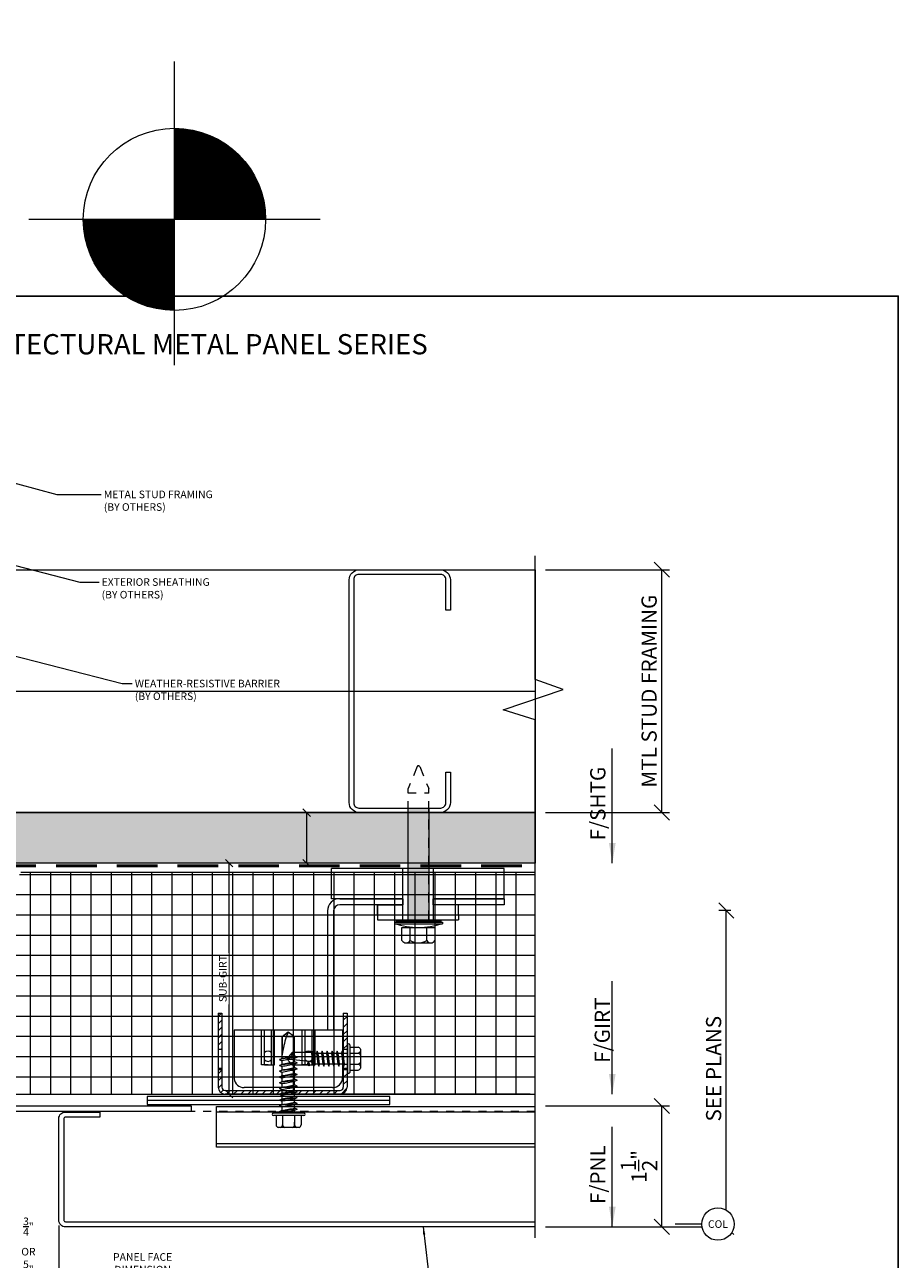
# Model space of a CAD drawing. Units: inches. Extents: x -10 to 209, y 1 to 141.
# Drawn here: x 32 to 43, y 85 to 101 of the extents above; entities that cross this region are included whole.
import ezdxf
from ezdxf.enums import TextEntityAlignment as Align

# ---------------------------------------------------------------- set-up
doc = ezdxf.new("R2010")
doc.units = ezdxf.units.IN
doc.header["$MEASUREMENT"] = 0
doc.set_wipeout_variables(frame=1)
for name, pattern in [('DOT2', [0.125, 0, -0.125]), ('HIDDEN2', [0.1875, 0.125, -0.0625]), ('HIDDENX2', [0.75, 0.5, -0.25]), ('PHANTOM2', [1.25, 0.625, -0.125, 0.125, -0.125, 0.125, -0.125])]:
    doc.linetypes.add(name, pattern=pattern)
doc.layers.get('Defpoints').update_dxf_attribs({"color": 226})
for name, color, linetype, lineweight in [('BO_BLDG', 250, 'Continuous', 0), ('BO_FASTENER', 222, 'Continuous', 9), ('BO_GIRT', 84, 'Continuous', 9), ('BO_SEALANT', 20, 'Continuous', 13), ('BO_WB', 6, 'HIDDENX2', 50), ('NG_DIMS', 2, 'Continuous', 15), ('NG_FASTENER', 6, 'Continuous', 18), ('NG_PANEL_ACCESSORY', 3, 'Continuous', 15), ('NG_PANEL_SECTION', 1, 'Continuous', 20), ('NG_TB', 7, 'Continuous', 25)]:
    doc.layers.add(name, color=color, linetype=linetype, lineweight=lineweight)
doc.layers.add('CONSTRUCTION', color=30, linetype='Continuous', plot=False)
doc.styles.add('ROMANS', font='romans.shx', dxfattribs={"height": 0.09375})
doc.styles.add('SIMPLEX', font='SIMPLEX.SHX')
doc.linetypes.add('BATTING', pattern='A,0.0001,-0.1,[134,ltypeshp.shx,S=0.1,R=0,X=-0.1,Y=0],-0.2,[134,ltypeshp.shx,S=0.1,R=180,X=0.1,Y=0],-0.1', length=0.4001)
doc.dimstyles.new('NG', dxfattribs={"dimscale": 0, "dimtxt": 0.09375, "dimasz": 0.09375, "dimexe": 0.046875, "dimexo": 0.0625, "dimgap": 0.03125, "dimtad": 3, "dimtoh": 1, "dimdec": 5, "dimzin": 3, "dimdsep": 46, "dimlunit": 4, "dimtxsty": 'ROMANS', "dimblk": 'OBLIQUE', "dimcen": 0.09, "dimclrd": 256, "dimclre": 256, "dimclrt": 256, "dimazin": 2, "dimtfac": 1, "dimtdec": 5, "dimtofl": 0, "dimtmove": 2, "dimatfit": 3, "dimfxl": 0.125, "dimtfill": 1, "dimtolj": 1, "dimtzin": 0, "dimlwd": -1, "dimlwe": -1, "dimarcsym": 2})
doc.dimstyles.new('NG$7', dxfattribs={"dimscale": 0, "dimtxt": 0.09375, "dimasz": 0.09375, "dimexe": 0.046875, "dimexo": 0.0625, "dimgap": 0.03125, "dimtad": 3, "dimtoh": 1, "dimdec": 5, "dimzin": 3, "dimdsep": 46, "dimlunit": 4, "dimtxsty": 'ROMANS', "dimblk": 'OBLIQUE', "dimcen": 0.09, "dimclrd": 256, "dimclre": 256, "dimclrt": 256, "dimazin": 2, "dimtfac": 1, "dimtdec": 5, "dimtofl": 0, "dimtmove": 2, "dimatfit": 3, "dimfxl": 0.125, "dimtfill": 1, "dimtolj": 1, "dimtzin": 0, "dimlwd": -1, "dimlwe": -1, "dimarcsym": 2})

# ---------------------------------------------------------------- blocks, each defined once
blk = doc.blocks.new('s-rail 18 gauge profile')
at = {"transparency": 33554610}
h = blk.add_hatch(dxfattribs=at)
h.set_pattern_fill('ANSI31', color=256, scale=0.5)
h.set_pattern_definition([(45, (-255.31435, -51.64443), (-0.044194174, 0.044194174), [])])
h.paths.add_polyline_path([(-0.796, 0.555), (-0.75, 0.555), (-0.75, 1), (-0.796, 1)])
h.paths.add_polyline_path([(-0.796, 0.086, 0.4142136), (-0.71, 0), (0.71, 0, 0.4142136), (0.796, 0.086), (0.796, 0.305), (0.75, 0.305), (0.75, 0.086, -0.4142136), (0.71, 0.046), (-0.71, 0.046, -0.4142136), (-0.75, 0.086), (-0.75, 0.305), (-0.796, 0.305)])
h.paths.add_polyline_path([(0.796, 1), (0.75, 1), (0.75, 0.555), (0.796, 0.555)])
for p, q in [((-0.796, 1), (-0.796, 0.086)), ((-0.796, 1), (-0.75, 1)), ((-0.75, 1), (-0.75, 0.086)), ((0.75, 1), (0.75, 0.086)), ((0.75, 1), (0.796, 1)), ((0.796, 1), (0.796, 0.086)), ((-0.796, 0.555), (-0.75, 0.555)), ((0.75, 0.555), (0.796, 0.555)), ((-0.75, 0.3165), (-0.796, 0.3165)), ((0.796, 0.3165), (0.75, 0.3165)), ((-0.796, 0.305), (-0.75, 0.305)), ((0.75, 0.305), (0.796, 0.305)), ((-0.71, 0.046), (0.71, 0.046)), ((-0.71, 0), (0.71, 0))]:
    blk.add_line(p, q)
for centre, radius, start, end in [((-0.71, 0.086), 0.086, 180, 270), ((-0.71, 0.086), 0.04, 180, 270), ((0.71, 0.086), 0.04, 270, 0), ((0.71, 0.086), 0.086, 270, 0)]:
    blk.add_arc(centre, radius, start, end)
blk = doc.blocks.new('thermabracket-s 2 plan view')
for p, q in [((-2.7095, 1.055), (-2.7095, 2.146)), ((-1.997, 2.27), (-2.6003, 2.27)), ((-1.997, 2.27), (-1.997, 0.93)), ((-2.427, 1.85), (-2.427, 1.93)), ((-2.427, 1.93), (-1.997, 1.93)), ((-2.427, 1.8935), (-1.997, 1.8935)), ((-2.427, 1.8935), (-2.427, 1.8065)), ((-2.427, 1.85), (-2.427, 1.77)), ((-2.427, 1.8065), (-1.997, 1.8065)), ((-2.427, 1.77), (-1.997, 1.77)), ((-2.427, 1.35), (-2.427, 1.43)), ((-2.427, 1.43), (-1.997, 1.43)), ((-2.427, 1.35), (-2.427, 1.3935)), ((-2.427, 1.3935), (-1.997, 1.3935)), ((-2.427, 1.3935), (-2.427, 1.3065)), ((-2.427, 1.35), (-2.427, 1.27)), ((-2.427, 1.3065), (-1.997, 1.3065)), ((-2.427, 1.27), (-1.997, 1.27)), ((-0.5244, 1.115), (-1.997, 1.115)), ((-1.997, 0.93), (-2.5845, 0.93)), ((-0.5247, 1.04), (-1.997, 1.04)), ((-0.45, 0.1875), (-0.45, 0.9653)), ((-0.375, 1.065), (0, 1.065)), ((-0.375, 0.1875), (-0.375, 1.065)), ((-0.375, 0.9656), (-0.375, 0.1875)), ((0, -1.065), (0, 1.065)), ((-0.575, 0.5), (-0.6375, 0.5)), ((-0.6375, 0.5), (-0.6375, -0.5)), ((-0.45, 0.5), (-0.575, 0.5)), ((-0.57, 0.5), (-0.45, 0.5)), ((-0.45, 0.5), (-0.45, 0.1875)), ((-0.6375, 0.1875), (0, 0.1875)), ((-0.375, 0.1875), (-0.45, 0.1875)), ((0, -0.1875), (-0.6375, -0.1875)), ((-0.45, -0.5), (-0.45, -0.1875)), ((-0.45, -0.1875), (-0.375, -0.1875)), ((-0.45, -1.065), (-0.45, -0.1875)), ((-0.45, -0.5), (-0.45, -0.25)), ((-0.375, -1.065), (-0.375, -0.1875)), ((-0.375, -0.1875), (-0.375, -1.065)), ((-0.575, -0.5), (-0.6375, -0.5)), ((-0.575, -0.5), (-0.45, -0.5)), ((-0.375, -1.065), (-0.45, -1.065)), ((-0.375, -1.065), (0, -1.065))]:
    blk.add_line(p, q)
for centre, radius, start, end in [((-2.5845, 2.146), 0.125, 97.25225, 180), ((-2.322, 1.85), 0.0625, 135.89304, 224.10696), ((-2.322, 1.85), 0.0625, 315.89304, 44.10696), ((-2.322, 1.35), 0.0625, 135.89304, 224.10696), ((-2.322, 1.35), 0.0625, 315.89304, 44.10696), ((-0.5244, 0.9656), 0.1494, 0, 90), ((-2.5845, 1.055), 0.125, 180, 270), ((-0.5247, 0.9653), 0.0747, 0, 90)]:
    blk.add_arc(centre, radius, start, end)
blk = doc.blocks.new('NG_TB_17x11_PROMO_TTL')
at = {"style": 'ROMANS'}
blk.add_attdef('SHEET', text='', height=0.125, dxfattribs=at).set_placement((5.5625, 9.1404), align=Align.MIDDLE_CENTER)
blk.add_attdef('REV', text='', height=0.0469, dxfattribs=at).set_placement((10.6471, 0.4646), align=Align.BOTTOM_RIGHT)
blk = doc.blocks.new('*U2358')
at = {"layer": 'CONSTRUCTION'}
blk.add_lwpolyline([(-1.4006, 8.6041), (8.9744, 8.6041), (8.9744, -0.3959), (-1.4006, -0.3959)], close=True, dxfattribs=at)
at = {"style": 'ROMANS'}
blk.add_attdef('DESCRIPTION', (0.3395, 0.0312), '', height=0.125, dxfattribs=at)
blk.add_attdef('DETAIL', text='', height=0.125, dxfattribs=at).set_placement((0, 0), align=Align.MIDDLE_CENTER)
blk = doc.blocks.new('*U862')
blk.add_lwpolyline([(-0.5, 1.1934), (-0.5, 1.25), (-0.125, 1.25, -0.4142136), (0, 1.125), (0, 0.125, -0.4142136), (-0.125, 0), (-2.875, 0, -0.4142136), (-3, 0.125), (-3, 1.125, -0.4142136), (-2.875, 1.25), (-2.5, 1.25), (-2.5, 1.1934), (-2.8809, 1.1934, 0.4142136), (-2.9434, 1.1309), (-2.9434, 0.1191, 0.4142136), (-2.8809, 0.0566), (-0.1191, 0.0566, 0.4142136), (-0.0566, 0.1191), (-0.0566, 1.1309, 0.4142136), (-0.1191, 1.1934), (-0.5, 1.1934)], format="xyb", close=True)
blk = doc.blocks.new('*U2950')
at = {"layer": 'BO_BLDG'}
h = blk.add_hatch(dxfattribs=at)
h.set_pattern_fill('AR-SAND', color=256, scale=0.1, angle=90, style=0)
h.set_pattern_definition([(127.5, (1343.71792, 2417.78669), (-0.192682377, -0.006299336), [0, -0.152, 0, -0.17, 0, -0.1625]), (97.5, (1343.71792, 2417.78669), (-0.282214607, 0.17697767), [0, -0.082, 0, -0.137, 0, -0.0525]), (57.5, (1343.71792, 2417.66369), (-0.000565905, 0.311414186), [0, -0.05, 0, -0.18, 0, -0.235]), (47.5, (1343.71792, 2417.6637), (-0.087767556, 0.30061266), [0, -0.025, 0, -0.118, 0, -0.135])])
h.paths.add_polyline_path([(0, 0), (0, 11.917), (0.625, 11.917), (0.625, 0)])
blk.add_lwpolyline([(0, 0), (0, 11.917), (0.625, 11.917), (0.625, 0)], close=True, dxfattribs=at)
blk = doc.blocks.new('_Oblique')
at = {"color": 0, "linetype": 'ByBlock', "lineweight": -2}
blk.add_line((-0.5, -0.5), (0.5, 0.5), dxfattribs=at)
blk = doc.blocks.new('*D2865')
at = {"layer": 'Defpoints', "color": 0, "transparency": 16777216}
for p in [(38.735, 87.389), (40.298, 87.389), (38.735, 85.895)]:
    blk.add_point(p, dxfattribs=at)
at = {"layer": 'NG_DIMS', "transparency": 16777216}
for p, q in [((38.86, 87.389), (40.391, 87.389)), ((38.86, 85.895), (40.391, 85.895))]:
    blk.add_line(p, q, dxfattribs=at)
at = {"layer": 'NG_DIMS', "linetype": 'Continuous', "transparency": 16777216}
blk.add_line((40.298, 85.895), (40.298, 87.389), dxfattribs=at)
at = {"layer": 'NG_DIMS', "transparency": 16777216, "xscale": 0.1875, "yscale": 0.1875, "zscale": 0.1875}
for p, rotation in [((40.298, 87.389), 90), ((40.298, 85.895), 270)]:
    blk.add_blockref('_Oblique', p, dxfattribs=dict(at, rotation=rotation))
at = {"layer": 'NG_DIMS', "transparency": 16777216, "insert": (40.016, 86.642), "char_height": 0.1875, "attachment_point": 5, "rotation": 90, "style": 'ROMANS', "bg_fill": 3, "box_fill_scale": 1.25, "bg_fill_color": 256, "bg_fill_true_color": 13158600, "bg_fill_transparency": 0}
blk.add_mtext('\\A1;1{\\H1x;\\S1/2;}"', dxfattribs=at)
blk = doc.blocks.new('*D2867')
at = {"layer": 'Defpoints', "color": 0, "transparency": 16777216}
for p in [(41.094, 89.804), (41.276, 89.804), (38.735, 85.895)]:
    blk.add_point(p, dxfattribs=at)
at = {"layer": 'NG_DIMS', "transparency": 16777216}
for p, q in [((41.151, 89.804), (41.001, 89.804)), ((38.86, 85.895), (41.188, 85.895))]:
    blk.add_line(p, q, dxfattribs=at)
at = {"layer": 'NG_DIMS', "linetype": 'Continuous', "transparency": 16777216}
blk.add_line((41.094, 85.895), (41.094, 89.804), dxfattribs=at)
at = {"layer": 'NG_DIMS', "transparency": 16777216, "xscale": 0.1875, "yscale": 0.1875, "zscale": 0.1875}
for p, rotation in [((41.094, 89.804), 90), ((41.094, 85.895), 270)]:
    blk.add_blockref('_Oblique', p, dxfattribs=dict(at, rotation=rotation))
at = {"layer": 'NG_DIMS', "transparency": 16777216, "insert": (40.938, 87.849), "char_height": 0.1875, "attachment_point": 5, "rotation": 90, "style": 'ROMANS', "bg_fill": 3, "box_fill_scale": 1.25, "bg_fill_color": 256, "bg_fill_true_color": 13158600, "bg_fill_transparency": 0}
blk.add_mtext('\\A1;SEE PLANS', dxfattribs=at)
blk = doc.blocks.new('*D2869')
at = {"layer": 'Defpoints', "color": 0, "transparency": 16777216}
for p in [(38.735, 94.014), (40.298, 94.014), (38.735, 91.014)]:
    blk.add_point(p, dxfattribs=at)
at = {"layer": 'NG_DIMS', "transparency": 16777216}
for p, q in [((38.86, 94.014), (40.391, 94.014)), ((38.86, 91.014), (40.391, 91.014))]:
    blk.add_line(p, q, dxfattribs=at)
at = {"layer": 'NG_DIMS', "linetype": 'Continuous', "transparency": 16777216}
blk.add_line((40.298, 91.014), (40.298, 94.014), dxfattribs=at)
at = {"layer": 'NG_DIMS', "transparency": 16777216, "xscale": 0.1875, "yscale": 0.1875, "zscale": 0.1875}
for p, rotation in [((40.298, 94.014), 90), ((40.298, 91.014), 270)]:
    blk.add_blockref('_Oblique', p, dxfattribs=dict(at, rotation=rotation))
at = {"layer": 'NG_DIMS', "transparency": 16777216, "insert": (40.141, 92.514), "char_height": 0.1875, "attachment_point": 5, "rotation": 90, "style": 'ROMANS', "bg_fill": 3, "box_fill_scale": 1.25, "bg_fill_color": 256, "bg_fill_true_color": 13158600, "bg_fill_transparency": 0}
blk.add_mtext('\\A1;MTL STUD FRAMING', dxfattribs=at)
blk = doc.blocks.new('*D2871')
at = {"layer": 'Defpoints', "color": 0}
for p in [(35.912, 91.014), (38.735, 91.014), (38.735, 90.389)]:
    blk.add_point(p, dxfattribs=at)
at = {"layer": 'NG_DIMS'}
for p, q in [((38.673, 91.014), (35.865, 91.014)), ((38.673, 90.389), (35.865, 90.389))]:
    blk.add_line(p, q, dxfattribs=at)
at = {"layer": 'NG_DIMS', "linetype": 'Continuous'}
blk.add_line((35.912, 90.389), (35.912, 91.014), dxfattribs=at)
at = {"layer": 'NG_DIMS', "xscale": 0.09375, "yscale": 0.09375, "zscale": 0.09375}
for p, rotation in [((35.912, 91.014), 90), ((35.912, 90.389), 270)]:
    blk.add_blockref('_Oblique', p, dxfattribs=dict(at, rotation=rotation))
blk = doc.blocks.new('*D2873')
at = {"layer": 'Defpoints', "color": 0}
for p in [(32.099, 85.975), (32.851, 85.975), (32.099, 85.288)]:
    blk.add_point(p, dxfattribs=at)
at = {"layer": 'NG_DIMS'}
for p, q in [((32.099, 85.913), (32.099, 85.241)), ((32.851, 85.913), (32.851, 85.241))]:
    blk.add_line(p, q, dxfattribs=at)
at = {"layer": 'NG_DIMS', "linetype": 'Continuous'}
blk.add_line((32.851, 85.288), (32.099, 85.288), dxfattribs=at)
at = {"layer": 'NG_DIMS', "xscale": 0.09375, "yscale": 0.09375, "zscale": 0.09375, "rotation": 180}
blk.add_blockref('_Oblique', (32.099, 85.288), dxfattribs=at)
at = {"layer": 'NG_DIMS', "xscale": 0.09375, "yscale": 0.09375, "zscale": 0.09375}
blk.add_blockref('_Oblique', (32.851, 85.288), dxfattribs=at)
at = {"layer": 'NG_DIMS', "insert": (32.475, 85.632), "char_height": 0.09375, "attachment_point": 5, "style": 'ROMANS', "bg_fill": 3, "box_fill_scale": 1.25, "bg_fill_color": 256, "bg_fill_true_color": 13158600, "bg_fill_transparency": 0}
blk.add_mtext('\\A1;{\\H1x;\\S3/4;}" \\POR \\P\\S5/8;"', dxfattribs=at)
blk = doc.blocks.new('*D2828')
at = {"layer": 'Defpoints', "color": 0}
for p in [(32.851, 85.975), (35.014, 85.288), (35.014, 83.595)]:
    blk.add_point(p, dxfattribs=at)
at = {"layer": 'NG_DIMS'}
blk.add_line((32.851, 85.913), (32.851, 85.241), dxfattribs=at)
at = {"layer": 'NG_DIMS', "linetype": 'Continuous'}
blk.add_line((32.851, 85.288), (34.92, 85.288), dxfattribs=at)
at = {"layer": 'NG_DIMS'}
blk.add_solid([(34.92, 85.304), (34.92, 85.273), (35.014, 85.288)], dxfattribs=at)
at = {"layer": 'NG_DIMS', "xscale": 0.09375, "yscale": 0.09375, "zscale": 0.09375, "rotation": 180}
blk.add_blockref('_Oblique', (32.851, 85.288), dxfattribs=at)
at = {"layer": 'NG_DIMS', "insert": (33.886, 85.445), "char_height": 0.09375, "attachment_point": 5, "style": 'ROMANS', "bg_fill": 3, "box_fill_scale": 1.25, "bg_fill_color": 256, "bg_fill_true_color": 13158600, "bg_fill_transparency": 0}
blk.add_mtext('\\A1;PANEL FACE \\PDIMENSION', dxfattribs=at)
blk = doc.blocks.new('*U350')
at = {"linetype": 'PHANTOM2'}
blk.add_line((0, 0), (-0.529, 0), dxfattribs=at)
at = {"linetype": 'Continuous'}
blk.add_wipeout([(0.2, 0), (0.198, 0.025), (0.194, 0.05), (0.186, 0.074), (0.175, 0.096), (0.162, 0.118), (0.146, 0.137), (0.127, 0.154), (0.107, 0.169), (0.085, 0.181), (0.062, 0.19), (0.037, 0.196), (0.013, 0.2), (-0.013, 0.2), (-0.037, 0.196), (-0.062, 0.19), (-0.085, 0.181), (-0.107, 0.169), (-0.127, 0.154), (-0.146, 0.137), (-0.162, 0.118), (-0.175, 0.096), (-0.186, 0.074), (-0.194, 0.05), (-0.198, 0.025), (-0.2, 0), (-0.198, -0.025), (-0.194, -0.05), (-0.186, -0.074), (-0.175, -0.096), (-0.162, -0.118), (-0.146, -0.137), (-0.127, -0.154), (-0.107, -0.169), (-0.085, -0.181), (-0.062, -0.19), (-0.037, -0.196), (-0.013, -0.2), (0.013, -0.2), (0.037, -0.196), (0.062, -0.19), (0.085, -0.181), (0.107, -0.169), (0.127, -0.154), (0.146, -0.137), (0.162, -0.118), (0.175, -0.096), (0.186, -0.074), (0.194, -0.05), (0.198, -0.025)], dxfattribs=at)
blk.add_circle((0, 0), 0.2, dxfattribs=at)
at = {"linetype": 'Continuous', "style": 'ROMANS'}
blk.add_attdef('COL', text='', height=0.0938, dxfattribs=at).set_placement((0, 0), align=Align.MIDDLE_CENTER)
blk = doc.blocks.new('*U2336')
blk.add_lwpolyline([(0, 0), (0.7093, 0)])
at = {"color": 2, "insert": (-8.5721, -0.0469), "char_height": 0.09375, "width": 9.029594, "attachment_point": 9, "style": 'SIMPLEX'}
blk.add_mtext('\\A1;', dxfattribs=at)
at = {"insert": (0.1405, 0.0132), "char_height": 0.09375, "width": 6.95236605682464e-310, "attachment_point": 7, "style": 'ROMANS', "bg_fill": 3, "box_fill_scale": 1.1, "bg_fill_color": 256, "bg_fill_transparency": 0}
blk.add_mtext('F/SHTG', dxfattribs=at)
blk.add_solid([(0.125, 0.0208), (0, 0), (0.125, -0.0208)])
blk = doc.blocks.new('*U2337')
blk.add_solid([(0.125, 0.0208), (0, 0), (0.125, -0.0208)])
at = {"color": 2, "insert": (-8.5721, -0.0469), "char_height": 0.09375, "width": 9.029594, "attachment_point": 9, "style": 'SIMPLEX'}
blk.add_mtext('\\A1;', dxfattribs=at)
at = {"insert": (0.1405, 0.0132), "char_height": 0.09375, "width": 0.579012, "attachment_point": 7, "style": 'ROMANS', "bg_fill": 3, "box_fill_scale": 1.1, "bg_fill_color": 256, "bg_fill_transparency": 0}
blk.add_mtext('F/PNL', dxfattribs=at)
blk.add_lwpolyline([(0, 0), (0.617, 0)])
blk = doc.blocks.new('*D2863')
at = {"layer": 'Defpoints', "color": 0}
for p in [(34.954, 90.389), (38.735, 90.389), (38.735, 87.535)]:
    blk.add_point(p, dxfattribs=at)
at = {"layer": 'NG_DIMS'}
for p, q in [((38.673, 90.389), (34.907, 90.389)), ((38.673, 87.535), (34.907, 87.535))]:
    blk.add_line(p, q, dxfattribs=at)
at = {"layer": 'NG_DIMS', "linetype": 'Continuous'}
blk.add_line((34.954, 87.535), (34.954, 90.389), dxfattribs=at)
at = {"layer": 'NG_DIMS', "xscale": 0.09375, "yscale": 0.09375, "zscale": 0.09375}
for p, rotation in [((34.954, 90.389), 90), ((34.954, 87.535), 270)]:
    blk.add_blockref('_Oblique', p, dxfattribs=dict(at, rotation=rotation))
at = {"layer": 'NG_DIMS', "insert": (34.876, 88.962), "char_height": 0.09375, "attachment_point": 5, "rotation": 90, "style": 'ROMANS', "bg_fill": 3, "box_fill_scale": 1.25, "bg_fill_color": 256, "bg_fill_true_color": 13158600, "bg_fill_transparency": 0}
blk.add_mtext('\\A1;SUB-GIRT', dxfattribs=at)
blk = doc.blocks.new('*U2369')
blk.add_solid([(0.125, 0.0208), (0, 0), (0.125, -0.0208)])
at = {"insert": (0.1929, 0.0149), "char_height": 0.09375, "attachment_point": 7, "style": 'SIMPLEX', "bg_fill": 3, "box_fill_scale": 1.1, "bg_fill_color": 256, "bg_fill_transparency": 0}
blk.add_mtext_dynamic_manual_height_columns('F/GIRT', width=0.355369, gutter_width=0.4688, heights=[0], dxfattribs=at)
at = {"color": 2, "insert": (-8.5721, -0.0469), "char_height": 0.09375, "width": 9.029594, "attachment_point": 9, "style": 'SIMPLEX'}
blk.add_mtext('\\A1;', dxfattribs=at)
blk.add_lwpolyline([(0, 0), (0.6969, 0)])
blk = doc.blocks.new('*U3553')
for p, q in [((-0.275, 0.153), (-0.275, -0.153)), ((-0.246, 0.204), (-0.085, 0.204)), ((-0.085, 0.204), (-0.085, -0.205)), ((-0.246, 0.102), (-0.085, 0.102)), ((-0.246, -0.102), (-0.085, -0.102)), ((-0.246, -0.205), (-0.085, -0.205))]:
    blk.add_line(p, q)
at = {"linetype": 'Continuous'}
for p, q in [((-0.037, 0.295), (-0.037, -0.295)), ((-0.016, 0.295), (-0.037, 0.295)), ((-0.016, 0.295), (-0.016, -0.295)), ((0, 0.276), (-0.016, 0.276)), ((0, 0.276), (0, -0.276)), ((-0.016, -0.295), (-0.037, -0.295)), ((0, -0.276), (-0.016, -0.276))]:
    blk.add_line(p, q, dxfattribs=at)
at = {"linetype": 'HIDDEN2'}
for p, q in [((0, 0.127), (1.634, 0.127)), ((1.905, 0.015), (1.634, 0.127)), ((0, -0.127), (1.635, -0.127)), ((1.905, -0.015), (1.635, -0.127))]:
    blk.add_line(p, q, dxfattribs=at)
at = {"linetype": 'HIDDEN2', "ltscale": 0.3}
blk.add_line((1.58, 0.127), (1.58, -0.127), dxfattribs=at)
at = {"ltscale": 0.05}
for centre, radius, start, end in [((-0.214, 0.153), 0.0604, 122.1802, 237.8198), ((-0.075, 0), 0.199, 149.1274, 210.8726), ((-0.214, -0.153), 0.0604, 122.1802, 237.8198)]:
    blk.add_arc(centre, radius, start, end, dxfattribs=at)
blk.add_arc((0.847, 0), 0.931, 161.5122, 198.4878)
at = {"linetype": 'HIDDEN2'}
blk.add_arc((1.899, 0), 0.016, 292.5, 67.5, dxfattribs=at)
blk = doc.blocks.new('TCP3 10-16x0.75')
at = {"color": 0}
for p, q in [((-0.116, 0.159), (0.116, 0.159)), ((-0.169, 0.027), (0.169, 0.027)), ((-0.169, 0), (0.169, 0)), ((-0.141, 0.027), (-0.141, 0.13)), ((-0.067, 0.027), (-0.067, 0.13)), ((0.067, 0.027), (0.067, 0.13)), ((0.141, 0.027), (0.141, 0.13))]:
    blk.add_line(p, q, dxfattribs=at)
for p, q in [((-0.069, -0.056), (-0.069, 0)), ((0.069, -0.04), (0.069, 0)), ((0.092, -0.047), (-0.093, -0.068)), ((0.092, -0.109), (-0.093, -0.13)), ((-0.069, -0.118), (-0.069, -0.075)), ((-0.069, -0.179), (-0.069, -0.137)), ((0.069, -0.06), (0.069, -0.102)), ((0.069, -0.122), (0.069, -0.164)), ((0.092, -0.171), (-0.093, -0.192)), ((0.092, -0.233), (-0.093, -0.253)), ((0.092, -0.294), (-0.093, -0.315)), ((-0.069, -0.241), (-0.069, -0.199)), ((-0.069, -0.303), (-0.069, -0.261)), ((0.069, -0.183), (0.069, -0.226)), ((0.069, -0.245), (0.069, -0.287)), ((0.092, -0.356), (-0.093, -0.377)), ((0.092, -0.418), (-0.093, -0.439)), ((-0.069, -0.365), (-0.069, -0.322)), ((-0.069, -0.426), (-0.069, -0.384)), ((0.069, -0.307), (0.069, -0.349)), ((0.069, -0.369), (0.069, -0.411)), ((0.087, -0.481), (0.028, -0.486))]:
    blk.add_line(p, q)
for points in [[(0.092, -0.047), (0.069, -0.04), (-0.069, -0.056), (-0.093, -0.068), (-0.069, -0.075), (0.069, -0.06)], [(0.092, -0.109), (0.069, -0.102), (-0.069, -0.118), (-0.093, -0.13), (-0.069, -0.137), (0.069, -0.122)], [(0.092, -0.171), (0.069, -0.164), (-0.069, -0.179), (-0.093, -0.192), (-0.069, -0.199), (0.069, -0.183)], [(0.092, -0.233), (0.069, -0.226), (-0.069, -0.241), (-0.093, -0.253), (-0.069, -0.261), (0.069, -0.245)], [(0.092, -0.294), (0.069, -0.287), (-0.069, -0.303), (-0.093, -0.315), (-0.069, -0.322), (0.069, -0.307)], [(0.092, -0.356), (0.069, -0.349), (-0.069, -0.365), (-0.093, -0.377), (-0.069, -0.384), (0.069, -0.369)], [(0.092, -0.418), (0.069, -0.411), (-0.069, -0.426), (-0.093, -0.439), (-0.069, -0.446), (0.069, -0.43)], [(0.028, -0.486), (0.077, -0.473), (0.087, -0.481), (0.077, -0.492)]]:
    blk.add_lwpolyline(points, close=True)
for points in [[(-0.076, -0.444), (-0.076, -0.686), (0, -0.75), (0.076, -0.686), (0.076, -0.492)], [(0.076, -0.473), (0.076, -0.427)]]:
    blk.add_lwpolyline(points)
blk.add_lwpolyline([(0, -0.75), (0.03, -0.471, -0.419974), (0.076, -0.434)], format="xyb")
for centre, radius, start, end in [((-0.103, 0.123), 0.0383, 109.2189, 169.466), ((-0.105, 0.123), 0.0383, 10.534, 70.7811), ((-0.029, 0.123), 0.0383, 109.2189, 169.466), ((0.029, 0.123), 0.0383, 10.534, 70.7811), ((0.105, 0.123), 0.0383, 109.2189, 169.466), ((0.103, 0.123), 0.0383, 10.534, 70.7811), ((-0.169, 0.013), 0.0134, 90, 180), ((-0.169, 0.013), 0.0134, 180, 270), ((0.169, 0.013), 0.0134, 270, 90)]:
    blk.add_arc(centre, radius, start, end, dxfattribs=at)
blk.add_arc((-0.058, -0.733), 0.0504, 349.4943, 110.5057)
blk = doc.blocks.new('*U372')
blk.add_line((-0.5316, -0.15), (-0.5316, 0.15))
at = {"linetype": 'PHANTOM2', "ltscale": 0.5}
blk.add_line((-0.6816, 0), (0, 0), dxfattribs=at)
at = {"const_width": 0.0938}
for points in [[(-0.5316, 0.0469, 0.414214), (-0.5784, 0, 1)], [(-0.5316, -0.0469, 0.414214), (-0.4847, 0, 1)]]:
    blk.add_lwpolyline(points, format="xyb", dxfattribs=at)
blk.add_circle((-0.5316, 0), 0.0938)
at = {"style": 'ROMANS'}
for tag, p in [('DESCRIPTION', (-0.4316, 0.0279)), ('HEIGHT', (-0.4311, -0.1154))]:
    blk.add_attdef(tag, p, '', height=0.0938, dxfattribs=at)
blk = doc.blocks.new('HWH_12X1_SD')
at = {"color": 0}
for p, q in [((-0.128, 0.177), (0.128, 0.177)), ((-0.188, 0.03), (0.188, 0.03)), ((-0.188, 0), (0.188, 0)), ((-0.156, 0.03), (-0.156, 0.144)), ((-0.074, 0.15), (-0.074, 0.11)), ((-0.074, 0.03), (-0.074, 0.144)), ((0.074, 0.03), (0.074, 0.144)), ((0.082, 0), (0.082, -0.004)), ((0.156, 0.03), (0.156, 0.144)), ((-0.105, -0.05), (-0.074, -0.033)), ((-0.105, -0.05), (-0.074, -0.064)), ((-0.105, -0.121), (-0.074, -0.104)), ((-0.105, -0.121), (-0.074, -0.135)), ((-0.074, 0), (-0.074, -0.033)), ((-0.074, -0.064), (-0.074, -0.104)), ((-0.074, -0.135), (-0.074, -0.175)), ((0.114, -0.019), (0.082, -0.004)), ((0.114, -0.019), (0.082, -0.036)), ((0.082, -0.036), (0.082, -0.076)), ((0.114, -0.09), (0.082, -0.076)), ((0.114, -0.09), (0.082, -0.107)), ((0.082, -0.107), (0.082, -0.147)), ((0.114, -0.161), (0.082, -0.147)), ((-0.105, -0.193), (-0.074, -0.175)), ((-0.105, -0.193), (-0.074, -0.207)), ((-0.105, -0.264), (-0.074, -0.247)), ((-0.105, -0.264), (-0.074, -0.278)), ((-0.074, -0.207), (-0.074, -0.247)), ((-0.074, -0.278), (-0.074, -0.318)), ((0.114, -0.161), (0.082, -0.179)), ((0.082, -0.179), (0.082, -0.219)), ((0.114, -0.233), (0.082, -0.219)), ((0.114, -0.233), (0.082, -0.25)), ((0.082, -0.25), (0.082, -0.29)), ((0.114, -0.304), (0.082, -0.29)), ((0.114, -0.304), (0.082, -0.321)), ((-0.105, -0.335), (-0.074, -0.318)), ((-0.105, -0.335), (-0.074, -0.35)), ((-0.105, -0.407), (-0.074, -0.39)), ((-0.105, -0.407), (-0.074, -0.421)), ((-0.074, -0.35), (-0.074, -0.39)), ((-0.074, -0.421), (-0.074, -0.461)), ((0.082, -0.321), (0.082, -0.362)), ((0.114, -0.376), (0.082, -0.362)), ((0.114, -0.376), (0.082, -0.393)), ((0.082, -0.393), (0.082, -0.433)), ((0.114, -0.447), (0.082, -0.433)), ((0.114, -0.447), (0.082, -0.464)), ((-0.105, -0.478), (-0.074, -0.461)), ((-0.105, -0.478), (-0.074, -0.492)), ((-0.105, -0.55), (-0.074, -0.533)), ((-0.105, -0.55), (-0.074, -0.564)), ((-0.105, -0.621), (-0.074, -0.604)), ((-0.074, -0.492), (-0.074, -0.533)), ((-0.074, -0.564), (-0.074, -0.604)), ((0.082, -0.464), (0.082, -0.504)), ((0.114, -0.519), (0.082, -0.504)), ((0.114, -0.519), (0.082, -0.536)), ((0.082, -0.536), (0.082, -0.576)), ((0.114, -0.59), (0.082, -0.576)), ((0.114, -0.59), (0.082, -0.607)), ((0.082, -0.607), (0.082, -0.647)), ((-0.105, -0.621), (-0.074, -0.635)), ((-0.105, -0.693), (-0.074, -0.675)), ((-0.105, -0.693), (-0.074, -0.707)), ((-0.074, -0.635), (-0.074, -0.675)), ((-0.074, -0.707), (-0.074, -0.747)), ((-0.074, -0.716), (-0.074, -0.943)), ((0.081, -0.724), (0.081, -0.943)), ((0.114, -0.661), (0.082, -0.647)), ((0.114, -0.661), (0.082, -0.679)), ((0.082, -0.679), (0.082, -0.719)), ((0.082, -0.943), (0.082, -0.719)), ((0.082, -0.75), (0.082, -0.79)), ((-0.074, -0.778), (-0.074, -0.818)), ((-0.074, -0.85), (-0.074, -0.89)), ((0.082, -0.821), (0.082, -0.862)), ((0.082, -0.893), (0.082, -0.933)), ((-0.074, -0.943), (0.004, -1)), ((-0.074, -0.943), (0.032, -0.943)), ((0.004, -1), (0.082, -0.943)), ((0.032, -0.943), (0.007, -0.989)), ((0.081, -0.943), (0.082, -0.943))]:
    blk.add_line(p, q, dxfattribs=at)
for centre, radius, start, end in [((-0.114, 0.136), 0.0425, 109.2189, 169.466), ((-0.116, 0.136), 0.0425, 10.534, 70.7811), ((-0.033, 0.136), 0.0425, 109.2189, 169.466), ((0.033, 0.136), 0.0425, 10.534, 70.7811), ((0.116, 0.136), 0.0425, 109.2189, 169.466), ((0.114, 0.136), 0.0425, 10.534, 70.7811), ((-0.188, 0.015), 0.0149, 90, 180), ((-0.188, 0.015), 0.0149, 180, 270), ((0.188, 0.015), 0.0149, 270, 90), ((-0.042, -0.268), 0.227, 98.0229, 106.0845), ((-0.042, -0.34), 0.227, 98.0229, 106.0845), ((-5.895, 32.767), 33.312, 280.0641, 280.3372), ((-0.32, 2.814), 2.868, 274.9243, 278.0669), ((0.611, -3.424), 3.43, 98.8744, 101.5269), ((-5.895, 32.696), 33.312, 280.0641, 280.3372), ((-0.32, 2.742), 2.868, 274.9243, 278.0669), ((0.611, -3.496), 3.43, 98.8744, 101.5269), ((-5.895, 32.624), 33.312, 280.0641, 280.3372), ((0.035, 0.273), 0.302, 279.02, 285.0873), ((0.035, 0.201), 0.302, 279.02, 285.0873), ((-0.042, -0.411), 0.227, 98.0229, 106.0845), ((-0.042, -0.482), 0.227, 98.0229, 106.0845), ((-0.32, 2.671), 2.868, 274.9243, 278.0669), ((0.611, -3.567), 3.43, 98.8744, 101.5269), ((-5.895, 32.553), 33.312, 280.0641, 280.3372), ((-0.32, 2.6), 2.868, 274.9243, 278.0669), ((0.611, -3.639), 3.43, 98.8744, 101.5269), ((-5.895, 32.482), 33.312, 280.0641, 280.3372), ((0.035, 0.13), 0.302, 279.02, 285.0873), ((0.035, 0.059), 0.302, 279.02, 285.0873), ((0.035, -0.013), 0.302, 279.02, 285.0873), ((-0.042, -0.554), 0.227, 98.0229, 106.0845), ((-0.042, -0.625), 0.227, 98.0229, 106.0845), ((-0.32, 2.528), 2.868, 274.9243, 278.0669), ((0.611, -3.71), 3.43, 98.8744, 101.5269), ((-5.895, 32.41), 33.312, 280.0641, 280.3372), ((-0.32, 2.457), 2.868, 274.9243, 278.0669), ((0.611, -3.781), 3.43, 98.8744, 101.5269), ((-5.895, 32.339), 33.312, 280.0641, 280.3372), ((-0.32, 2.385), 2.868, 274.9243, 278.0669), ((0.035, -0.084), 0.302, 279.02, 285.0873), ((0.035, -0.156), 0.302, 279.02, 285.0873), ((-0.042, -0.697), 0.227, 98.0229, 106.0845), ((-0.042, -0.768), 0.227, 98.0229, 106.0845), ((0.611, -3.853), 3.43, 98.8744, 101.5269), ((-5.895, 32.267), 33.312, 280.0641, 280.3372), ((-0.32, 2.314), 2.868, 274.9243, 278.0669), ((0.611, -3.924), 3.43, 98.8744, 101.5269), ((-5.895, 32.196), 33.312, 280.0641, 280.3372), ((-0.32, 2.242), 2.868, 274.9243, 278.0669), ((0.611, -3.996), 3.43, 98.8744, 101.5269), ((0.035, -0.227), 0.302, 279.02, 285.0873), ((0.035, -0.299), 0.302, 279.02, 285.0873), ((-0.042, -0.84), 0.227, 98.0229, 106.0845), ((-0.042, -0.911), 0.227, 98.0229, 106.0845), ((-5.895, 32.124), 33.312, 280.0641, 280.3372), ((-0.32, 2.171), 2.868, 274.9243, 278.0669), ((0.611, -4.067), 3.43, 98.8744, 101.5269), ((-1.858, -0.405), 1.965, 344.0911, 350.6601), ((0.035, -0.37), 0.302, 279.02, 285.0873), ((-0.193, -0.586), 0.45, 296.4264, 307.488)]:
    blk.add_arc(centre, radius, start, end, dxfattribs=at)

msp = doc.modelspace()

# ---------------------------------------------------------------- linework, layer by layer
at = {"layer": 'BO_BLDG'}
msp.add_lwpolyline([(26.8182184, 94.013588), (38.7350326, 94.013588), (38.7350326, 91.013588), (26.8182184, 91.013588)], close=True, dxfattribs=at)
at = {"layer": 'BO_WB'}
msp.add_lwpolyline([(26.8182184, 90.357338), (38.7350326, 90.357338)], dxfattribs=at)
at = {"layer": 'NG_PANEL_ACCESSORY'}
for p, q in [((34.7992289, 87.3182428), (38.7350326, 87.3182428)), ((34.7992289, 86.9255592), (38.7350326, 86.9255592))]:
    msp.add_line(p, q, dxfattribs=at)
msp.add_lwpolyline([(38.7350326, 86.8810115), (34.7992289, 86.8810115), (34.7992289, 87.3812428), (38.7350326, 87.3812428)], dxfattribs=at)
at = {"layer": 'NG_PANEL_SECTION'}
for points in [[(26.8182184, 85.9580555), (32.0191505, 85.9580555, 0.4142135624), (32.0361505, 85.9750555), (32.0361505, 87.308588, -0.4142135624), (32.1161505, 87.388588), (34.4861354, 87.388588), (34.4861354, 87.3219124), (32.1161505, 87.3219124, 0.4142135624), (32.0991505, 87.3049124), (32.0991505, 85.9750555, -0.4142135624), (32.0191505, 85.8950555), (26.8182184, 85.8950555)], [(38.7350326, 85.8950555), (32.9309007, 85.8950555, -0.4142135624), (32.8509007, 85.9750555), (32.8509007, 87.2335999, -0.4142135624), (32.9309007, 87.3135999), (33.3576349, 87.3135999), (33.3576349, 87.2505999), (32.9309007, 87.2505999, 0.4142135624), (32.9139007, 87.2335999), (32.9139007, 85.9750555, 0.4142135624), (32.9309007, 85.9580555), (38.7350326, 85.9580555)]]:
    msp.add_lwpolyline(points, format="xyb", dxfattribs=at)
at = {"layer": 'NG_PANEL_SECTION', "linetype": 'DOT2', "ltscale": 0.125}
msp.add_lwpolyline([(33.2326349, 87.3135999), (33.2326349, 87.323743), (38.7350326, 87.323743)], dxfattribs=at)

# ---------------------------------------------------------------- block references
at = {"layer": 'BO_BLDG'}
for name, p, rotation in [('*U862', (36.4364914, 91.013588), 270), ('*U2950', (38.7350326, 90.388588), 90)]:
    msp.add_blockref(name, p, dxfattribs=dict(at, rotation=rotation))
at = {"layer": 'BO_GIRT', "rotation": 90}
msp.add_blockref('thermabracket-s 2 plan view', (37.2849129, 90.3245242), dxfattribs=at)
at = {"layer": 'BO_GIRT'}
msp.add_blockref('s-rail 18 gauge profile', (35.6141579, 87.5352321), dxfattribs=at)
at = {"layer": 'NG_DIMS', "xscale": 12, "yscale": 12, "zscale": 12, "rotation": 90}
msp.add_blockref('*U372', (34.2785553, 104.7222951), dxfattribs=at)
at = {"layer": 'NG_TB', "xscale": 2, "yscale": 2, "zscale": 2}
msp.add_blockref('*U2358', (25.2700052, 80.1864144), dxfattribs=at)
at = {"layer": 'NG_TB'}
ref = msp.add_blockref('NG_TB_17x11_PROMO_TTL', (21.5938785, 78.5195993), dxfattribs=dict(at, xscale=2, yscale=2, zscale=2))
ref.add_attrib('SHEET', 'MOSAIC+ MODULAR ARCHITECTURAL METAL PANEL SERIES', dxfattribs={"layer": '0', "height": 0.25, "style": 'ROMANS'}).set_placement((32.7188785, 96.8003082), align=Align.MIDDLE_CENTER)

# ---------------------------------------------------------------- leaders
at = {"layer": 'NG_DIMS', "annotation_type": 0, "has_hookline": 1, "hookline_direction": 0}
for points, text_width in [([(30.2312943, 95.6333918), (32.8266437, 94.9450612), (33.3750427, 94.9450612)], 1.5178571), ([(30.8591913, 94.4446997), (33.1087978, 93.8621215), (33.3480855, 93.8621215)], 1.4642857), ([(31.5926516, 93.1331044), (33.6323547, 92.6078067), (33.7581038, 92.6078067)], 2.0491071)]:
    msp.add_leader(points, dimstyle='NG$7', override={"dimscale": 0, "dimgap": 0.03125, "dimtad": 0}, dxfattribs=dict(at, text_width=text_width))

# ---------------------------------------------------------------- next in the draw order: block references
at = {"layer": 'NG_DIMS', "xscale": 2, "yscale": 2, "zscale": 2, "rotation": 90}
msp.add_blockref('*U2336', (39.6863177, 112.388588), dxfattribs=at)

# ---------------------------------------------------------------- next in the draw order: texts
at = {"layer": 'NG_DIMS', "char_height": 0.09375, "attachment_point": 1, "style": 'ROMANS', "bg_fill": 3, "box_fill_scale": 1.25, "bg_fill_color": 256, "bg_fill_true_color": 13158600, "bg_fill_transparency": 0}
for s, insert in [('METAL STUD FRAMING\\P(BY OTHERS)', (33.4062927, 94.9919362)), ('EXTERIOR SHEATHING\\P(BY OTHERS)', (33.3793355, 93.9089965))]:
    msp.add_mtext(s, dxfattribs=dict(at, insert=insert))

# ---------------------------------------------------------------- next in the draw order: dimensions: what is measured, and where the dimension line sits
at = {"layer": 'NG_DIMS'}
dim = msp.add_linear_dim(base=(40.2977012, 94.013588), p1=(38.7350326, 91.013588), p2=(38.7350326, 94.013588), angle=90, text='MTL STUD FRAMING', dimstyle='NG', dxfattribs=at)
dim.commit()
dim.dimension.update_dxf_attribs({"geometry": '*D2869', "text_midpoint": (40.1414512, 92.513588)})
dim = msp.add_linear_dim(base=(40.2977012, 87.388588), p1=(38.7350326, 85.8950555), p2=(38.7350326, 87.388588), angle=90, dimstyle='NG', dxfattribs=at)
dim.commit()
dim.dimension.update_dxf_attribs({"geometry": '*D2865', "text_midpoint": (40.0164512, 86.6418217)})
dim = msp.add_linear_dim(base=(32.0991505, 85.2882576), p1=(32.8509007, 85.9750555), p2=(32.0991505, 85.9750555), angle=180, text='<> \\POR \\P\\S5/8;"', dimstyle='NG', override={"dimtoh": 0}, dxfattribs=at)
dim.commit()
dim.dimension.update_dxf_attribs({"geometry": '*D2873', "text_midpoint": (32.4750256, 85.6320076)})

# ---------------------------------------------------------------- next in the draw order: linework, layer by layer
at = {"layer": 'BO_BLDG', "linetype": 'BATTING', "ltscale": 1.75}
msp.add_line((26.8182184, 92.513588), (38.7350326, 92.513588), dxfattribs=at)

# ---------------------------------------------------------------- next in the draw order: dimensions: what is measured, and where the dimension line sits
at = {"layer": 'NG_DIMS'}
for base, p1, p2, text, picture, middle in [((35.9117729, 91.013588), (38.7350326, 90.388588), (38.7350326, 91.013588), ' ', '*D2871', (35.9117729, 90.701088)), ((41.0943644, 89.803525), (38.7350326, 85.8950555), (41.2758745, 89.803525), 'SEE PLANS', '*D2867', (40.9381144, 87.8492902))]:
    dim = msp.add_linear_dim(base=base, p1=p1, p2=p2, angle=90, text=text, dimstyle='NG', dxfattribs=at)
    dim.commit()
    dim.dimension.update_dxf_attribs({"geometry": picture, "text_midpoint": middle})
dim = msp.add_linear_dim(base=(35.0138988, 85.2882576), p1=(32.8509007, 85.9750555), p2=(35.0138988, 83.5947188), angle=180, text='PANEL FACE \\PDIMENSION', dimstyle='NG', override={"dimblk1": 'Oblique', "dimsah": 1, "dimse2": 1}, dxfattribs=at)
dim.commit()
dim.dimension.update_dxf_attribs({"geometry": '*D2828', "text_midpoint": (33.8855247, 85.4445076)})

# ---------------------------------------------------------------- next in the draw order: linework, layer by layer
at = {"layer": 'NG_DIMS', "transparency": 33554687}
msp.add_lwpolyline([(38.7350326, 85.758553), (38.7350326, 92.1598432), (38.3368295, 92.2848432), (39.0784672, 92.5348432), (38.7350326, 92.6598432), (38.7350326, 94.1841579)], dxfattribs=at)

# ---------------------------------------------------------------- next in the draw order: block references
at = {"layer": 'NG_DIMS'}
msp.add_blockref('*U350', (40.9911776, 85.929284), dxfattribs=at).add_auto_attribs({'COL': 'COL'})

# ---------------------------------------------------------------- next in the draw order: texts
at = {"layer": 'NG_DIMS', "insert": (33.7893538, 92.6546817), "char_height": 0.09375, "attachment_point": 1, "style": 'ROMANS', "bg_fill": 3, "box_fill_scale": 1.25, "bg_fill_color": 256, "bg_fill_true_color": 13158600, "bg_fill_transparency": 0}
msp.add_mtext('WEATHER-RESISTIVE BARRIER\\P(BY OTHERS)', dxfattribs=at)

# ---------------------------------------------------------------- next in the draw order: dimensions: what is measured, and where the dimension line sits
at = {"layer": 'NG_DIMS'}
dim = msp.add_linear_dim(base=(34.9541289, 90.388588), p1=(38.7350326, 87.5352321), p2=(38.7350326, 90.388588), angle=90, text='SUB-GIRT', dimstyle='NG', dxfattribs=at)
dim.commit()
dim.dimension.update_dxf_attribs({"geometry": '*D2863', "text_midpoint": (34.8760039, 88.9619101)})

# ---------------------------------------------------------------- next in the draw order: leaders
at = {"layer": 'NG_DIMS', "annotation_type": 0, "has_hookline": 1, "hookline_direction": 0, "text_width": 3.2232143}
msp.add_leader([(37.351301, 85.8950555), (37.4391449, 85.1183086), (37.5328949, 85.1183086)], dimstyle='NG$7', override={"dimscale": 0, "dimgap": 0.03125, "dimtad": 0}, dxfattribs=at)

# ---------------------------------------------------------------- next in the draw order: hatches: boundary and pattern name
at = {"layer": 'BO_BLDG', "transparency": 33554610}
h = msp.add_hatch(dxfattribs=at)
h.set_pattern_fill('NET', color=256, scale=2)
h.set_pattern_definition([(0, (-5.5, -22), (0, 0.25), []), (90, (-5.5, -22), (-0.25, 2e-17), [])])
h.paths.add_polyline_path([(27.9115334, 87.5352321), (28.6966492, 88.8950926), (28.5791876, 89.0350778), (28.9391108, 88.9716137), (28.8216492, 89.1115989), (29.4927495, 90.2739788), (26.8182184, 90.2739788), (26.8182184, 87.5352321)])
h.paths.add_polyline_path([(30.7981939, 87.5352321), (31.5833097, 88.8950926), (31.4658481, 89.0350778), (31.8257712, 88.9716137), (31.7083097, 89.1115989), (32.37941, 90.2739788), (38.7350326, 90.2739788), (38.7350326, 87.5352321)])
at = {"layer": 'BO_SEALANT', "transparency": 33554610}
h = msp.add_hatch(color=256, dxfattribs=at)
h.dxf.hatch_style = 1
h.paths.add_polyline_path([(37.165265, 89.6775734), (37.1652765, 91.0701889), (37.4192765, 91.0701871), (37.419265, 89.6775716)])

# ---------------------------------------------------------------- next in the draw order: linework, layer by layer
at = {"layer": 'BO_BLDG'}
msp.add_lwpolyline([(30.7981939, 87.5352321), (38.7350326, 87.5352321), (38.7350326, 90.2739788), (32.37941, 90.2739788)], dxfattribs=at)
at = {"layer": 'BO_FASTENER'}
msp.add_line((36.94067, 87.4558119), (33.94067, 87.4558119), dxfattribs=at)
msp.add_lwpolyline([(33.94067, 87.5050963), (33.94067, 87.4077685), (36.94067, 87.4077685), (36.94067, 87.5050963)], close=True, dxfattribs=at)
at = {"layer": 'BO_SEALANT'}
msp.add_lwpolyline([(37.165265, 89.6775734), (37.1652765, 91.0701889), (37.4192765, 91.0701871), (37.419265, 89.6775716)], close=True, dxfattribs=at)

# ---------------------------------------------------------------- next in the draw order: block references
at = {"layer": 'BO_FASTENER'}
for name, p, rotation in [('*U3553', (37.292265, 89.6775725), 90), ('TCP3 10-16x0.75', (36.4175279, 87.9730355), 270)]:
    msp.add_blockref(name, p, dxfattribs=dict(at, rotation=rotation))
at = {"layer": 'NG_DIMS', "xscale": 2, "yscale": 2, "zscale": 2, "rotation": 90}
msp.add_blockref('*U2336', (39.6863177, 90.388588), dxfattribs=at)
at = {"layer": 'NG_FASTENER', "rotation": 180}
msp.add_blockref('HWH_12X1_SD', (35.6891161, 87.2995452), dxfattribs=at)

# ---------------------------------------------------------------- next in the draw order: block references
at = {"layer": 'NG_DIMS', "xscale": 2, "yscale": 2, "zscale": 2, "rotation": 90}
for p in [(39.6863177, 107.8950555), (39.6863177, 85.8950555)]:
    msp.add_blockref('*U2337', p, dxfattribs=at)

# ---------------------------------------------------------------- next in the draw order: block references
for p in [(39.6863177, 109.5352321), (39.6863177, 87.5352321)]:
    msp.add_blockref('*U2369', p, dxfattribs=at)

doc.saveas('drawing.dxf')
